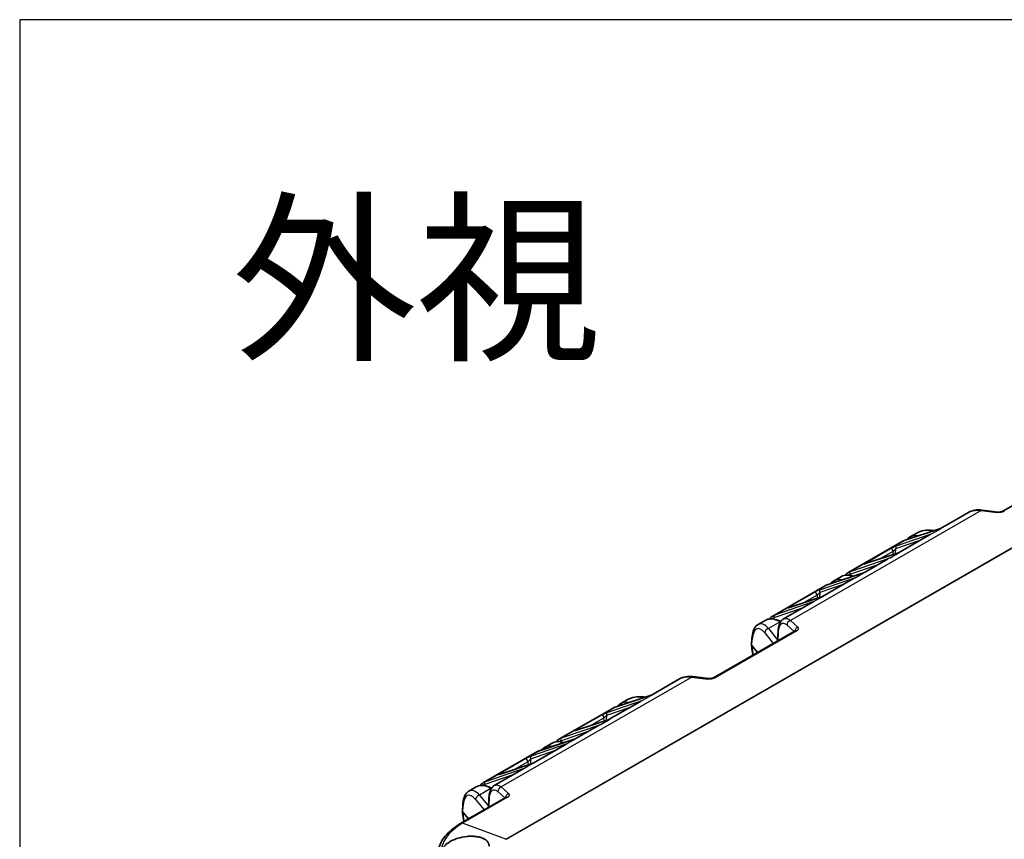
# Model space of a CAD drawing. Units: millimetres. Extents: x 0 to 4055, y 0 to 1400.
# Drawn here: x 0 to 229, y 1209 to 1400 of the extents above; entities that cross this region are included whole.
import ezdxf

# ---------------------------------------------------------------- set-up
doc = ezdxf.new("R2010")
doc.units = ezdxf.units.MM
doc.header["$LTSCALE"] = 5
for name, color, linetype, lineweight in [('AM_6', 2, 'Continuous', 35), ('Visible (ISO)', 7, 'Continuous', 35), ('Visible Narrow (ISO)', 7, 'Continuous', 25)]:
    doc.layers.add(name, color=color, linetype=linetype, lineweight=lineweight)
doc.styles.get("Standard").update_dxf_attribs({"font": 'ISOCP.SHX', "bigfont": 'EXTFONT.SHX'})

# ---------------------------------------------------------------- blocks, each defined once
blk = doc.blocks.new('TK-A3')
blk.add_lwpolyline([(0, 0), (403, 0), (403, 280), (0, 280)], close=True)

msp = doc.modelspace()

# ---------------------------------------------------------------- linework, layer by layer
at = {"layer": 'Visible (ISO)'}
for p, q in [((228.741, 1285.651), (247.726, 1296.583)), ((220.793, 1285.377), (214.286, 1281.63)), ((223.943, 1285.922), (227.666, 1285.466)), ((205.824, 1278.817), (214.267, 1281.621)), ((205.352, 1278.606), (192.923, 1271.449)), ((211.738, 1280.162), (204.493, 1275.99)), ((208.754, 1280.565), (207.087, 1279.605)), ((201.945, 1274.523), (196.58, 1271.433)), ((196.853, 1273.451), (204.474, 1275.982)), ((194.032, 1269.966), (186.787, 1265.794)), ((188.118, 1268.621), (196.561, 1271.425)), ((191.195, 1270.454), (189.373, 1269.405)), ((187.646, 1268.41), (175.217, 1261.253)), ((179.147, 1263.255), (186.768, 1265.785)), ((184.239, 1264.327), (177.732, 1260.579)), ((173.482, 1260.254), (171.815, 1259.294)), ((161.453, 1246.902), (180.437, 1257.835)), ((170.388, 1256.084), (170.304, 1254.691)), ((176.483, 1257.775), (176.365, 1255.49)), ((170.397, 1254.423), (171.706, 1252.806)), ((153.505, 1246.628), (146.998, 1242.881)), ((156.655, 1247.173), (160.378, 1246.717)), ((138.535, 1240.069), (146.979, 1242.872)), ((138.063, 1239.857), (125.635, 1232.7)), ((144.45, 1241.414), (137.204, 1237.241)), ((141.465, 1241.816), (139.798, 1240.856)), ((134.657, 1235.774), (129.292, 1232.685)), ((129.565, 1234.702), (137.186, 1237.233)), ((120.829, 1229.872), (129.273, 1232.676)), ((126.744, 1231.217), (119.498, 1227.045)), ((123.907, 1231.705), (122.085, 1230.656)), ((120.357, 1229.661), (107.929, 1222.504)), ((111.859, 1224.506), (119.48, 1227.037)), ((116.951, 1225.578), (110.444, 1221.831)), ((106.194, 1221.505), (104.527, 1220.545)), ((102.673, 1213.053), (113.149, 1219.086)), ((109.195, 1219.027), (109.077, 1216.741)), ((103.099, 1217.335), (103.015, 1215.943)), ((103.108, 1215.675), (104.417, 1214.058))]:
    msp.add_line(p, q, dxfattribs=at)
for centre, major_axis, ratio, start_param, end_param in [((223.821, 1284.93), (0.122, 0.993), 0.4395499, 0.0000251, 0.000061), ((208.959, 1272.606), (3.658, -5.97), 0.559134, 3.1263232, 3.1263419), ((205.981, 1278.343), (-0.158, 0.475), 0.82299, 6.2831809, 6.2833029), ((194.802, 1264.453), (3.658, -5.97), 0.5591341, 3.1263262, 3.1263419), ((188.275, 1268.147), (-0.158, 0.475), 0.82299, 6.2831828, 6.2832904), ((177.089, 1254.253), (3.658, -5.97), 0.5591341, 3.1263262, 3.1263419), ((156.533, 1246.181), (0.122, 0.993), 0.4395499, 6.2831336, 6.2831695), ((141.67, 1233.857), (3.658, -5.97), 0.559134, 3.1263232, 3.1263419), ((138.693, 1239.594), (-0.158, 0.475), 0.82299, 6.2831814, 6.2833034), ((127.514, 1225.705), (3.658, -5.97), 0.5591341, 3.1263262, 3.1263419), ((120.987, 1229.398), (-0.158, 0.475), 0.82299, 6.2831822, 6.2832897), ((109.801, 1215.504), (3.658, -5.97), 0.5591341, 3.1263262, 3.1263419)]:
    msp.add_ellipse(centre, major_axis=major_axis, ratio=ratio, start_param=start_param, end_param=end_param, dxfattribs=at)
for points, knots in [([(220.793, 1285.377), (221.233, 1285.63), (221.734, 1285.803), (222.795, 1285.985), (223.368, 1285.993), (223.943, 1285.922)], [0, 0, 0, 0, 0.18292741, 0.18292741, 0.37114258, 0.37114258, 0.37114258, 0.37114258]), ([(227.666, 1285.466), (227.721, 1285.459), (227.784, 1285.455), (227.919, 1285.453), (227.994, 1285.456), (228.148, 1285.471), (228.23, 1285.483), (228.384, 1285.515), (228.459, 1285.535), (228.587, 1285.578), (228.643, 1285.601), (228.707, 1285.632), (228.726, 1285.642), (228.741, 1285.651)], [0, 0, 0, 0, 0.02158458, 0.02158458, 0.04430044, 0.04430044, 0.06839012, 0.06839012, 0.09231364, 0.09231364, 0.11462581, 0.11462581, 0.1250923, 0.1250923, 0.1250923, 0.1250923]), ([(208.754, 1280.565), (209.259, 1280.856), (209.837, 1281.055), (211.07, 1281.264), (211.743, 1281.27), (212.542, 1281.17), (212.665, 1281.151), (212.788, 1281.13)], [0, 0, 0, 0, 0.2137069, 0.2137069, 0.43603958, 0.43603958, 0.4762168, 0.4762168, 0.4762168, 0.4762168]), ([(206.343, 1278.99), (206.457, 1279.12), (206.58, 1279.24), (206.83, 1279.443), (206.955, 1279.53), (207.087, 1279.605)], [0.37881699, 0.37881699, 0.37881699, 0.37881699, 0.45395674, 0.45395674, 0.52168582, 0.52168582, 0.52168582, 0.52168582]), ([(196.725, 1273.414), (196.725, 1273.414), (196.726, 1273.414), (196.73, 1273.415), (196.74, 1273.417), (196.772, 1273.426), (196.801, 1273.434), (196.84, 1273.447), (196.847, 1273.449), (196.853, 1273.451)], [0.097333793, 0.097333793, 0.097333793, 0.097333793, 0.101095229, 0.101095229, 0.115192712, 0.115192712, 0.137258672, 0.137258672, 0.141312597, 0.141312597, 0.141312597, 0.141312597]), ([(188.632, 1268.792), (188.745, 1268.922), (188.868, 1269.041), (189.117, 1269.243), (189.242, 1269.329), (189.373, 1269.405)], [0.37927933, 0.37927933, 0.37927933, 0.37927933, 0.45399645, 0.45399645, 0.52168487, 0.52168487, 0.52168487, 0.52168487]), ([(191.195, 1270.454), (191.563, 1270.666), (191.99, 1270.784), (192.886, 1270.825), (193.365, 1270.748), (193.877, 1270.576), (193.908, 1270.565), (193.939, 1270.554)], [0, 0, 0, 0, 0.19816012, 0.19816012, 0.39866971, 0.39866971, 0.41141673, 0.41141673, 0.41141673, 0.41141673]), ([(192.129, 1270.774), (192.262, 1270.934), (192.407, 1271.079), (192.678, 1271.295), (192.798, 1271.377), (192.923, 1271.449)], [0.36760744, 0.36760744, 0.36760744, 0.36760744, 0.45715916, 0.45715916, 0.52164688, 0.52164688, 0.52164688, 0.52164688]), ([(179.019, 1263.218), (179.019, 1263.218), (179.02, 1263.218), (179.026, 1263.219), (179.036, 1263.221), (179.074, 1263.231), (179.108, 1263.242), (179.147, 1263.255)], [0.097327567, 0.097327567, 0.097327567, 0.097327567, 0.101862039, 0.101862039, 0.116498721, 0.116498721, 0.141295231, 0.141295231, 0.141295231, 0.141295231]), ([(173.482, 1260.254), (173.85, 1260.466), (174.277, 1260.584), (175.173, 1260.625), (175.652, 1260.548), (176.448, 1260.28), (176.766, 1260.137), (177.083, 1259.962)], [0, 0, 0, 0, 0.19816017, 0.19816017, 0.39866975, 0.39866975, 0.52950173, 0.52950173, 0.52950173, 0.52950173]), ([(174.42, 1260.575), (174.553, 1260.736), (174.7, 1260.881), (174.972, 1261.099), (175.092, 1261.181), (175.217, 1261.253)], [0.36696556, 0.36696556, 0.36696556, 0.36696556, 0.45703214, 0.45703214, 0.52165747, 0.52165747, 0.52165747, 0.52165747]), ([(176.483, 1257.775), (176.511, 1258.309), (176.589, 1258.798), (176.878, 1259.671), (177.1, 1260.072), (177.528, 1260.447), (177.627, 1260.519), (177.732, 1260.579)], [0, 0, 0, 0, 0.1890109, 0.1890109, 0.38679814, 0.38679814, 0.4397197, 0.4397197, 0.4397197, 0.4397197]), ([(170.388, 1256.084), (170.425, 1256.708), (170.523, 1257.279), (170.859, 1258.275), (171.109, 1258.719), (171.579, 1259.14), (171.693, 1259.224), (171.815, 1259.294)], [0, 0, 0, 0, 0.2215859, 0.2215859, 0.44900032, 0.44900032, 0.51357533, 0.51357533, 0.51357533, 0.51357533]), ([(180.438, 1257.835), (180.466, 1257.851), (180.485, 1257.865), (180.494, 1257.872), (180.495, 1257.873), (180.495, 1257.873)], [0, 0, 0, 0, 0.020359932, 0.020359932, 0.026269845, 0.026269845, 0.026269845, 0.026269845]), ([(170.397, 1254.423), (170.355, 1254.476), (170.327, 1254.531), (170.305, 1254.623), (170.302, 1254.657), (170.304, 1254.691)], [0.000001, 0.000001, 0.000001, 0.000001, 0.029475008, 0.029475008, 0.047198677, 0.047198677, 0.047198677, 0.047198677]), ([(170.647, 1252.197), (170.504, 1252.834), (170.4, 1253.465), (170.325, 1254.256), (170.311, 1254.46), (170.303, 1254.658)], [0.75223308, 0.75223308, 0.75223308, 0.75223308, 0.95266548, 0.95266548, 1.0246257, 1.0246257, 1.0246257, 1.0246257]), ([(153.505, 1246.628), (153.945, 1246.881), (154.446, 1247.054), (155.506, 1247.236), (156.08, 1247.244), (156.655, 1247.173)], [0, 0, 0, 0, 0.18292741, 0.18292741, 0.37114258, 0.37114258, 0.37114258, 0.37114258]), ([(160.378, 1246.717), (160.433, 1246.71), (160.496, 1246.706), (160.631, 1246.705), (160.706, 1246.708), (160.86, 1246.722), (160.941, 1246.734), (161.096, 1246.766), (161.17, 1246.786), (161.299, 1246.829), (161.354, 1246.852), (161.419, 1246.883), (161.437, 1246.893), (161.453, 1246.902)], [0, 0, 0, 0, 0.02158458, 0.02158458, 0.04430044, 0.04430044, 0.06839012, 0.06839012, 0.09231364, 0.09231364, 0.11462581, 0.11462581, 0.12509289, 0.12509289, 0.12509289, 0.12509289]), ([(141.465, 1241.816), (141.971, 1242.108), (142.548, 1242.306), (143.782, 1242.515), (144.455, 1242.522), (145.254, 1242.421), (145.377, 1242.403), (145.5, 1242.381)], [0, 0, 0, 0, 0.2137069, 0.2137069, 0.43603958, 0.43603958, 0.4762168, 0.4762168, 0.4762168, 0.4762168]), ([(139.054, 1240.241), (139.168, 1240.372), (139.291, 1240.491), (139.541, 1240.694), (139.667, 1240.781), (139.798, 1240.856)], [0.37881699, 0.37881699, 0.37881699, 0.37881699, 0.45395674, 0.45395674, 0.52168582, 0.52168582, 0.52168582, 0.52168582]), ([(124.841, 1232.026), (124.973, 1232.186), (125.119, 1232.33), (125.39, 1232.547), (125.51, 1232.628), (125.635, 1232.7)], [0.36760744, 0.36760744, 0.36760744, 0.36760744, 0.45715916, 0.45715916, 0.52164688, 0.52164688, 0.52164688, 0.52164688]), ([(129.437, 1234.665), (129.437, 1234.665), (129.438, 1234.665), (129.442, 1234.666), (129.451, 1234.668), (129.484, 1234.677), (129.512, 1234.685), (129.552, 1234.698), (129.559, 1234.7), (129.565, 1234.702)], [0.097333793, 0.097333793, 0.097333793, 0.097333793, 0.101095229, 0.101095229, 0.115192712, 0.115192712, 0.137258672, 0.137258672, 0.141312597, 0.141312597, 0.141312597, 0.141312597]), ([(121.343, 1230.043), (121.457, 1230.173), (121.579, 1230.292), (121.828, 1230.494), (121.954, 1230.581), (122.085, 1230.656)], [0.37927933, 0.37927933, 0.37927933, 0.37927933, 0.45399645, 0.45399645, 0.52168487, 0.52168487, 0.52168487, 0.52168487]), ([(123.907, 1231.705), (124.275, 1231.917), (124.702, 1232.035), (125.597, 1232.076), (126.077, 1231.999), (126.589, 1231.827), (126.62, 1231.816), (126.65, 1231.805)], [0, 0, 0, 0, 0.19816012, 0.19816012, 0.39866971, 0.39866971, 0.41141673, 0.41141673, 0.41141673, 0.41141673]), ([(111.731, 1224.469), (111.731, 1224.469), (111.732, 1224.469), (111.738, 1224.47), (111.748, 1224.473), (111.785, 1224.483), (111.819, 1224.493), (111.859, 1224.506)], [0.097327567, 0.097327567, 0.097327567, 0.097327567, 0.101862038, 0.101862038, 0.116498721, 0.116498721, 0.141295231, 0.141295231, 0.141295231, 0.141295231]), ([(106.194, 1221.505), (106.562, 1221.717), (106.989, 1221.835), (107.884, 1221.876), (108.364, 1221.799), (109.159, 1221.531), (109.478, 1221.389), (109.795, 1221.213)], [0, 0, 0, 0, 0.19816017, 0.19816017, 0.39866975, 0.39866975, 0.52950173, 0.52950173, 0.52950173, 0.52950173]), ([(107.132, 1221.826), (107.265, 1221.987), (107.412, 1222.132), (107.684, 1222.35), (107.804, 1222.432), (107.929, 1222.504)], [0.36696556, 0.36696556, 0.36696556, 0.36696556, 0.45703214, 0.45703214, 0.52165747, 0.52165747, 0.52165747, 0.52165747]), ([(109.195, 1219.027), (109.222, 1219.56), (109.301, 1220.05), (109.59, 1220.922), (109.812, 1221.323), (110.24, 1221.699), (110.338, 1221.77), (110.444, 1221.831)], [0, 0, 0, 0, 0.1890109, 0.1890109, 0.38679814, 0.38679814, 0.4397197, 0.4397197, 0.4397197, 0.4397197]), ([(103.099, 1217.335), (103.137, 1217.959), (103.234, 1218.53), (103.571, 1219.526), (103.82, 1219.97), (104.291, 1220.391), (104.405, 1220.475), (104.527, 1220.545)], [0, 0, 0, 0, 0.22158591, 0.22158591, 0.44900032, 0.44900032, 0.51357533, 0.51357533, 0.51357533, 0.51357533]), ([(113.15, 1219.086), (113.178, 1219.102), (113.197, 1219.117), (113.206, 1219.124), (113.207, 1219.125), (113.207, 1219.125)], [0, 0, 0, 0, 0.020359933, 0.020359933, 0.026269845, 0.026269845, 0.026269845, 0.026269845]), ([(103.108, 1215.675), (103.067, 1215.727), (103.039, 1215.783), (103.016, 1215.874), (103.013, 1215.908), (103.015, 1215.943)], [0.000001, 0.000001, 0.000001, 0.000001, 0.029475008, 0.029475008, 0.047198677, 0.047198677, 0.047198677, 0.047198677]), ([(103.359, 1213.448), (103.216, 1214.085), (103.112, 1214.716), (103.037, 1215.507), (103.023, 1215.711), (103.015, 1215.909)], [0.75223308, 0.75223308, 0.75223308, 0.75223308, 0.95266548, 0.95266548, 1.0246257, 1.0246257, 1.0246257, 1.0246257]), ([(102.673, 1213.053), (102.026, 1212.681), (101.424, 1212.277), (100.324, 1211.414), (99.825, 1210.954), (98.946, 1209.984), (98.565, 1209.473), (97.934, 1208.409), (97.685, 1207.856), (97.333, 1206.721), (97.23, 1206.14), (97.205, 1205.556)], [3.14159265, 3.14159265, 3.14159265, 3.14159265, 3.29375231, 3.29375231, 3.44591197, 3.44591197, 3.59807162, 3.59807162, 3.75023128, 3.75023128, 3.90239094, 3.90239094, 3.90239094, 3.90239094]), ([(109.236, 1207.694), (109.235, 1207.986), (109.174, 1208.254), (108.915, 1208.758), (108.713, 1208.987), (108.275, 1209.315), (108.071, 1209.431), (107.613, 1209.636), (107.359, 1209.724), (106.814, 1209.869), (106.523, 1209.926), (105.91, 1210.006), (105.589, 1210.029), (104.911, 1210.041), (104.553, 1210.029), (103.246, 1209.918), (102.499, 1209.73), (101.653, 1209.473), (101.312, 1209.349), (100.463, 1208.98), (99.873, 1208.662), (98.961, 1207.907), (98.652, 1207.553), (98.234, 1206.826), (98.125, 1206.454), (98.131, 1206.093)], [0.000001, 0.000001, 0.000001, 0.000001, 0.1521792, 0.1521792, 0.3105044, 0.3105044, 0.416933, 0.416933, 0.5243123, 0.5243123, 0.6308269, 0.6308269, 0.7377785, 0.7377785, 0.8492193, 0.8492193, 1.1432193, 1.1432193, 1.3526774, 1.3526774, 1.6891314, 1.6891314, 1.944015, 1.944015, 2.1967306, 2.1967306, 2.1967306, 2.1967306])]:
    msp.add_open_spline(points, degree=3, knots=knots, dxfattribs=at)
for points in [[(220.793, 1285.377), (220.793, 1285.377), (220.793, 1285.377), (220.793, 1285.377)], [(214.267, 1281.621), (214.274, 1281.623), (214.281, 1281.627), (214.286, 1281.63)], [(205.409, 1278.638), (205.541, 1278.71), (205.68, 1278.77), (205.823, 1278.817)], [(204.474, 1275.982), (204.48, 1275.984), (204.488, 1275.987), (204.493, 1275.99)], [(196.561, 1271.425), (196.568, 1271.427), (196.575, 1271.43), (196.58, 1271.433)], [(187.646, 1268.41), (187.646, 1268.41), (187.646, 1268.41), (187.646, 1268.41)], [(187.703, 1268.442), (187.835, 1268.513), (187.974, 1268.573), (188.118, 1268.621)], [(186.768, 1265.785), (186.775, 1265.788), (186.782, 1265.791), (186.787, 1265.794)], [(177.732, 1260.579), (177.732, 1260.579), (177.732, 1260.579), (177.732, 1260.579)], [(180.437, 1257.834), (180.438, 1257.835), (180.438, 1257.835), (180.438, 1257.835)], [(153.505, 1246.628), (153.505, 1246.628), (153.505, 1246.628), (153.505, 1246.628)], [(146.979, 1242.872), (146.986, 1242.875), (146.993, 1242.878), (146.998, 1242.881)], [(138.121, 1239.889), (138.253, 1239.961), (138.391, 1240.021), (138.535, 1240.069)], [(137.186, 1237.233), (137.192, 1237.235), (137.199, 1237.238), (137.204, 1237.241)], [(129.273, 1232.676), (129.28, 1232.678), (129.287, 1232.682), (129.292, 1232.685)], [(120.358, 1229.661), (120.358, 1229.661), (120.358, 1229.661), (120.358, 1229.661)], [(120.414, 1229.693), (120.546, 1229.765), (120.685, 1229.825), (120.829, 1229.872)], [(119.48, 1227.037), (119.486, 1227.039), (119.493, 1227.042), (119.498, 1227.045)], [(110.444, 1221.831), (110.444, 1221.831), (110.444, 1221.831), (110.444, 1221.831)], [(113.149, 1219.086), (113.149, 1219.086), (113.149, 1219.086), (113.15, 1219.086)]]:
    msp.add_open_spline(points, degree=3, dxfattribs=at)
at = {"layer": 'Visible Narrow (ISO)'}
for p, q in [((113.097, 1209.325), (316.929, 1326.704)), ((317.052, 1326.645), (113.22, 1209.267)), ((223.699, 1285.805), (179.341, 1260.262)), ((223.699, 1285.805), (227.422, 1285.349)), ((214.433, 1281.669), (205.762, 1278.79)), ((212.315, 1280.45), (214.433, 1281.669)), ((193.358, 1271.647), (205.762, 1278.79)), ((203.887, 1276.95), (209.563, 1278.91)), ((204.021, 1277.587), (212.315, 1280.45)), ((196.794, 1273.585), (202.665, 1276.966)), ((200.125, 1274.537), (203.238, 1276.33)), ((203.28, 1275.585), (203.238, 1276.33)), ((203.82, 1275.764), (203.887, 1276.95)), ((193.358, 1271.647), (202.522, 1274.81)), ((204.64, 1276.03), (196.791, 1273.423)), ((202.522, 1274.81), (204.64, 1276.03)), ((193.224, 1271.011), (199.769, 1273.27)), ((194.609, 1270.253), (186.315, 1267.39)), ((188.056, 1268.594), (196.727, 1271.473)), ((196.727, 1271.473), (194.609, 1270.253)), ((188.056, 1268.594), (175.652, 1261.45)), ((191.857, 1268.713), (186.181, 1266.754)), ((179.085, 1263.227), (186.934, 1265.833)), ((184.96, 1266.77), (179.088, 1263.389)), ((185.532, 1266.134), (182.419, 1264.341)), ((186.934, 1265.833), (184.816, 1264.614)), ((185.532, 1266.134), (185.574, 1265.389)), ((186.181, 1266.754), (186.114, 1265.568)), ((182.063, 1263.074), (175.518, 1260.814)), ((184.816, 1264.614), (175.652, 1261.45)), ((179.341, 1260.262), (181.105, 1258.677)), ((176.929, 1259.884), (174.277, 1258.357)), ((174.277, 1258.357), (176.379, 1255.76)), ((177.005, 1259.84), (176.929, 1259.884)), ((178.558, 1259.171), (180.199, 1257.697)), ((180.816, 1257.845), (161.83, 1246.912)), ((170.397, 1254.423), (170.48, 1255.817)), ((173.372, 1257.333), (175.341, 1254.9)), ((176.475, 1255.553), (176.576, 1257.509)), ((156.41, 1247.057), (112.053, 1221.513)), ((156.41, 1247.057), (160.134, 1246.6)), ((147.145, 1242.92), (138.473, 1240.041)), ((145.027, 1241.701), (147.145, 1242.92)), ((126.069, 1232.898), (138.473, 1240.041)), ((136.599, 1238.202), (142.275, 1240.161)), ((136.733, 1238.838), (145.027, 1241.701)), ((137.351, 1237.281), (129.503, 1234.675)), ((129.506, 1234.836), (135.377, 1238.218)), ((132.836, 1235.789), (135.95, 1237.582)), ((135.233, 1236.061), (137.351, 1237.281)), ((135.992, 1236.836), (135.95, 1237.582)), ((136.532, 1237.016), (136.599, 1238.202)), ((126.069, 1232.898), (135.233, 1236.061)), ((120.767, 1229.845), (129.439, 1232.724)), ((125.935, 1232.262), (132.481, 1234.521)), ((129.439, 1232.724), (127.321, 1231.505)), ((127.321, 1231.505), (119.027, 1228.642)), ((120.767, 1229.845), (108.363, 1222.702)), ((124.569, 1229.965), (118.893, 1228.006)), ((117.527, 1225.865), (108.363, 1222.702)), ((111.797, 1224.478), (119.645, 1227.085)), ((117.671, 1228.021), (111.8, 1224.64)), ((118.244, 1227.385), (115.13, 1225.592)), ((119.645, 1227.085), (117.527, 1225.865)), ((118.244, 1227.385), (118.286, 1226.64)), ((118.893, 1228.006), (118.826, 1226.82)), ((114.775, 1224.325), (108.229, 1222.066)), ((112.053, 1221.513), (113.817, 1219.928)), ((113.527, 1219.096), (103.049, 1213.062)), ((109.64, 1221.135), (106.989, 1219.608)), ((106.989, 1219.608), (109.091, 1217.011)), ((109.717, 1221.091), (109.64, 1221.135)), ((111.27, 1220.422), (112.91, 1218.948)), ((103.108, 1215.675), (103.192, 1217.068)), ((106.083, 1218.584), (108.053, 1216.151)), ((109.187, 1216.804), (109.288, 1218.76)), ((113.097, 1209.325), (103.049, 1213.062))]:
    msp.add_line(p, q, dxfattribs=at)
for centre, major_axis, ratio, start_param, end_param in [((223.821, 1284.93), (0.122, 0.993), 0.4395499, 0.0000359, 0.5464011), ((227.545, 1284.473), (0.122, 0.993), 0.4395498, 0.0000166, 0.5464011), ((213.48, 1275.209), (5.741, -4.481), 0.6789709, 2.2165232, 2.8726703), ((208.959, 1272.606), (3.658, -5.97), 0.559134, 3.0121685, 3.1263232), ((205.981, 1278.343), (-0.158, 0.475), 0.82299, 0.000122, 0.1643851), ((210.466, 1273.474), (3.316, -6.167), 0.5964408, 2.6963779, 3.1589351), ((202.885, 1276.519), (-0.25, 0.433), 0.5780912, 3.9638313, 6.1690121), ((204.24, 1277.14), (-0.163, 0.473), 0.7979461, 0.1548499, 1.6982724), ((193.577, 1271.2), (-0.163, 0.473), 0.7979461, 0.1548499, 1.6982724), ((197.527, 1273.838), (-1.01, -0.464), 0.0955565, 5.4790475, 6.996049), ((197.011, 1272.976), (-0.158, 0.475), 0.82299, 0, 0.1643851), ((197.013, 1273.138), (-0.25, 0.433), 0.5780931, 5.3755565, 6.1690119), ((192.753, 1263.273), (3.316, -6.167), 0.5964408, 2.697083, 3.1589404), ((194.802, 1264.453), (3.658, -5.97), 0.5591341, 2.5202357, 3.1263262), ((185.657, 1267.002), (0.985, 0.453), 0.100554, 0.7933131, 2.3103146), ((186.534, 1266.944), (-0.163, 0.473), 0.7979461, 0.1548499, 1.6982724), ((188.275, 1268.147), (-0.158, 0.475), 0.82299, 0.0001075, 0.1643851), ((185.179, 1266.323), (-0.25, 0.433), 0.5780931, 3.9638311, 6.1690119), ((179.305, 1262.78), (-0.158, 0.475), 0.82299, 0, 0.1643851), ((179.307, 1262.942), (-0.25, 0.433), 0.578095, 5.3755567, 6.1690117), ((177.089, 1254.253), (3.658, -5.97), 0.5591341, 2.3428775, 3.1263262), ((178.597, 1255.121), (3.316, -6.167), 0.5964408, 3.0447768, 3.1589238), ((175.871, 1261.004), (-0.163, 0.473), 0.7979461, 0.1548499, 1.6982724), ((179.464, 1259.386), (0.668, 0.744), 0.8232156, 0.9650841, 2.4420505), ((173.17, 1252.311), (1.541, -6), 0.3705905, 2.4607579, 3.9966477), ((174.075, 1252.517), (1.999, -6.888), 0.401214, 2.4559857, 3.2394504), ((174.277, 1257.539), (0.777, 0.629), 0.7409986, 1.0305204, 2.5565853), ((176.929, 1259.475), (-0.25, -0.433), 0.5780931, 3.539645, 3.9250571), ((181.228, 1257.801), (0.668, 0.744), 0.8232155, 0.9650843, 2.2363512), ((171.386, 1256.023), (-0.998, 0.06), 0.5751607, 0, 0.4704529), ((177.482, 1257.724), (-0.999, 0.052), 0.5813827, 6.2831796, 6.7491368), ((156.533, 1246.181), (0.122, 0.993), 0.4395499, 0.0000359, 0.5464011), ((160.256, 1245.725), (0.122, 0.993), 0.4395498, 0.0000166, 0.5464011), ((146.192, 1236.461), (5.741, -4.481), 0.6789709, 2.2165232, 2.8726703), ((141.67, 1233.857), (3.658, -5.97), 0.559134, 3.0121685, 3.1263232), ((138.693, 1239.594), (-0.158, 0.475), 0.82299, 0.000122, 0.1643851), ((143.178, 1234.725), (3.316, -6.167), 0.5964408, 2.6963779, 3.1589351), ((135.597, 1237.771), (-0.25, 0.433), 0.5780912, 3.9638313, 6.1690121), ((136.952, 1238.391), (-0.163, 0.473), 0.7979461, 0.1548499, 1.6982724), ((126.289, 1232.451), (-0.163, 0.473), 0.7979461, 0.1548499, 1.6982724), ((130.238, 1235.089), (-1.01, -0.464), 0.0955565, 5.4790475, 6.996049), ((129.723, 1234.228), (-0.158, 0.475), 0.82299, 0, 0.1643851), ((129.725, 1234.39), (-0.25, 0.433), 0.5780931, 5.3755565, 6.1690119), ((125.465, 1224.525), (3.316, -6.167), 0.5964408, 2.697083, 3.1589404), ((127.514, 1225.705), (3.658, -5.97), 0.5591341, 2.5202357, 3.1263262), ((118.368, 1228.253), (0.985, 0.453), 0.100554, 0.7933131, 2.3103146), ((119.246, 1228.195), (-0.163, 0.473), 0.7979461, 0.1548499, 1.6982724), ((120.987, 1229.398), (-0.158, 0.475), 0.82299, 0.0001075, 0.1643851), ((117.891, 1227.575), (-0.25, 0.433), 0.5780931, 3.9638311, 6.1690119), ((112.017, 1224.032), (-0.158, 0.475), 0.82299, 0, 0.1643851), ((112.019, 1224.193), (-0.25, 0.433), 0.578095, 5.3755567, 6.1690117), ((109.801, 1215.504), (3.658, -5.97), 0.5591341, 2.3428775, 3.1263262), ((111.308, 1216.373), (3.316, -6.167), 0.5964408, 3.0447768, 3.1589238), ((108.583, 1222.255), (-0.163, 0.473), 0.7979461, 0.1548499, 1.6982724), ((112.176, 1220.637), (0.668, 0.744), 0.8232156, 0.9650841, 2.4420505), ((105.881, 1213.562), (1.541, -6), 0.3705905, 2.4607579, 3.9966477), ((106.787, 1213.769), (1.999, -6.888), 0.4012139, 2.455986, 3.2394504), ((106.989, 1218.79), (0.777, 0.629), 0.7409986, 1.0305204, 2.5565853), ((110.194, 1218.975), (-0.999, 0.052), 0.5813827, 6.2831796, 6.7491368), ((109.64, 1220.726), (-0.25, -0.433), 0.5780931, 3.539645, 3.9250571), ((113.939, 1219.052), (0.668, 0.744), 0.8232155, 0.9650843, 2.2363512), ((104.098, 1217.275), (-0.998, 0.06), 0.5751607, 0, 0.4704529), ((115.178, 1206.078), (-17.152, 0), 0.5758617, 5.4977871, 7.0685835), ((103.172, 1212.187), (-0.499, 0.867), 0.5780931, 5.6742538, 6.2831853)]:
    msp.add_ellipse(centre, major_axis=major_axis, ratio=ratio, start_param=start_param, end_param=end_param, dxfattribs=at)
for points, knots in [([(220.793, 1285.377), (220.926, 1285.453), (221.07, 1285.524), (221.226, 1285.586), (221.54, 1285.712), (221.9, 1285.805), (222.313, 1285.848), (222.726, 1285.891), (223.191, 1285.884), (223.699, 1285.805)], [0.64341169, 0.64341169, 0.64341169, 0.64341169, 0.71428571, 0.71428571, 0.71428571, 0.85714286, 0.85714286, 0.85714286, 0.99999995, 0.99999995, 0.99999995, 0.99999995]), ([(229.118, 1285.66), (229.078, 1285.638), (229.036, 1285.615), (228.99, 1285.593), (228.943, 1285.571), (228.891, 1285.548), (228.833, 1285.526), (228.775, 1285.503), (228.712, 1285.481), (228.644, 1285.461), (228.575, 1285.44), (228.503, 1285.421), (228.431, 1285.405), (228.359, 1285.389), (228.288, 1285.376), (228.22, 1285.366), (228.152, 1285.355), (228.088, 1285.348), (228.025, 1285.342), (227.962, 1285.337), (227.9, 1285.333), (227.836, 1285.331), (227.773, 1285.329), (227.708, 1285.329), (227.639, 1285.332), (227.57, 1285.335), (227.497, 1285.34), (227.422, 1285.349)], [0, 0, 0, 0, 0.1111111, 0.1111111, 0.1111111, 0.2222222, 0.2222222, 0.2222222, 0.3333333, 0.3333333, 0.3333333, 0.4444444, 0.4444444, 0.4444444, 0.5555556, 0.5555556, 0.5555556, 0.6666667, 0.6666667, 0.6666667, 0.7777778, 0.7777778, 0.7777778, 0.8888889, 0.8888889, 0.8888889, 1, 1, 1, 1]), ([(228.741, 1285.651), (228.766, 1285.665), (228.794, 1285.677), (228.823, 1285.685), (228.909, 1285.708), (229.011, 1285.7), (229.118, 1285.66)], [0.55438333, 0.55438333, 0.55438333, 0.55438333, 0.66666667, 0.66666667, 0.66666667, 1, 1, 1, 1]), ([(210.698, 1279.563), (210.749, 1279.602), (210.803, 1279.642), (210.861, 1279.682), (210.933, 1279.733), (211.01, 1279.784), (211.092, 1279.836), (211.174, 1279.888), (211.262, 1279.941), (211.353, 1279.993), (211.445, 1280.045), (211.54, 1280.097), (211.641, 1280.148), (211.741, 1280.199), (211.847, 1280.25), (211.959, 1280.3), (212.071, 1280.35), (212.19, 1280.401), (212.315, 1280.45)], [0.35493914, 0.35493914, 0.35493914, 0.35493914, 0.44444444, 0.44444444, 0.44444444, 0.55555556, 0.55555556, 0.55555556, 0.66666667, 0.66666667, 0.66666667, 0.77777778, 0.77777778, 0.77777778, 0.88888889, 0.88888889, 0.88888889, 1, 1, 1, 1]), ([(211.738, 1280.162), (211.795, 1280.195), (211.854, 1280.228), (211.915, 1280.26), (212.04, 1280.325), (212.174, 1280.389), (212.315, 1280.45)], [0.83447195, 0.83447195, 0.83447195, 0.83447195, 0.88888889, 0.88888889, 0.88888889, 1, 1, 1, 1]), ([(202.665, 1276.966), (202.705, 1276.989), (202.748, 1277.013), (202.793, 1277.037), (202.838, 1277.062), (202.884, 1277.086), (202.936, 1277.112), (202.987, 1277.139), (203.042, 1277.166), (203.101, 1277.195), (203.159, 1277.223), (203.22, 1277.253), (203.283, 1277.282), (203.346, 1277.311), (203.41, 1277.34), (203.475, 1277.368), (203.539, 1277.397), (203.604, 1277.424), (203.667, 1277.451), (203.731, 1277.477), (203.793, 1277.502), (203.852, 1277.525), (203.912, 1277.548), (203.968, 1277.568), (204.021, 1277.587)], [0.00000132, 0.00000132, 0.00000132, 0.00000132, 0.125, 0.125, 0.125, 0.25, 0.25, 0.25, 0.375, 0.375, 0.375, 0.5, 0.5, 0.5, 0.625, 0.625, 0.625, 0.75, 0.75, 0.75, 0.875, 0.875, 0.875, 1, 1, 1, 1]), ([(203.238, 1276.33), (203.257, 1276.34), (203.277, 1276.352), (203.297, 1276.366), (203.318, 1276.38), (203.34, 1276.396), (203.363, 1276.415), (203.387, 1276.433), (203.412, 1276.454), (203.44, 1276.478), (203.467, 1276.502), (203.495, 1276.528), (203.525, 1276.556), (203.555, 1276.585), (203.585, 1276.615), (203.616, 1276.646), (203.647, 1276.678), (203.678, 1276.711), (203.709, 1276.745), (203.74, 1276.779), (203.771, 1276.814), (203.801, 1276.848), (203.831, 1276.882), (203.86, 1276.917), (203.887, 1276.95)], [0.00000067, 0.00000067, 0.00000067, 0.00000067, 0.125, 0.125, 0.125, 0.25, 0.25, 0.25, 0.375, 0.375, 0.375, 0.5, 0.5, 0.5, 0.625, 0.625, 0.625, 0.75, 0.75, 0.75, 0.875, 0.875, 0.875, 1, 1, 1, 1]), ([(202.522, 1274.81), (202.389, 1274.758), (202.264, 1274.705), (202.145, 1274.651), (202.026, 1274.597), (201.914, 1274.543), (201.808, 1274.488), (201.702, 1274.433), (201.602, 1274.378), (201.508, 1274.323), (201.439, 1274.283), (201.373, 1274.244), (201.31, 1274.204), (201.287, 1274.189), (201.264, 1274.174), (201.241, 1274.16), (201.158, 1274.106), (201.08, 1274.053), (201.008, 1274), (200.972, 1273.975), (200.938, 1273.949), (200.905, 1273.924)], [0, 0, 0, 0, 0.125, 0.125, 0.125, 0.25, 0.25, 0.25, 0.375, 0.375, 0.375, 0.46636161, 0.46636161, 0.46636161, 0.5, 0.5, 0.5, 0.62499999, 0.62499999, 0.62499999, 0.68629514, 0.68629514, 0.68629514, 0.68629514]), ([(202.522, 1274.81), (202.372, 1274.746), (202.231, 1274.678), (202.099, 1274.608), (202.046, 1274.58), (201.995, 1274.552), (201.945, 1274.523)], [0, 0, 0, 0, 0.125, 0.125, 0.125, 0.17504595, 0.17504595, 0.17504595, 0.17504595]), ([(192.992, 1269.367), (193.043, 1269.406), (193.097, 1269.446), (193.155, 1269.486), (193.227, 1269.536), (193.304, 1269.588), (193.386, 1269.64), (193.468, 1269.692), (193.556, 1269.745), (193.647, 1269.797), (193.739, 1269.849), (193.834, 1269.9), (193.935, 1269.952), (194.036, 1270.003), (194.141, 1270.053), (194.253, 1270.104), (194.365, 1270.154), (194.484, 1270.204), (194.609, 1270.253)], [0.35494007, 0.35494007, 0.35494007, 0.35494007, 0.44444444, 0.44444444, 0.44444444, 0.55555555, 0.55555555, 0.55555555, 0.66666667, 0.66666667, 0.66666667, 0.77777777, 0.77777777, 0.77777777, 0.88888889, 0.88888889, 0.88888889, 1, 1, 1, 1]), ([(194.032, 1269.966), (194.089, 1269.999), (194.148, 1270.032), (194.209, 1270.064), (194.334, 1270.129), (194.468, 1270.193), (194.609, 1270.253)], [0.83447195, 0.83447195, 0.83447195, 0.83447195, 0.88888889, 0.88888889, 0.88888889, 1, 1, 1, 1]), ([(196.58, 1271.433), (196.586, 1271.437), (196.592, 1271.44), (196.598, 1271.443), (196.636, 1271.461), (196.678, 1271.472), (196.727, 1271.473)], [0.83365622, 0.83365622, 0.83365622, 0.83365622, 0.85714286, 0.85714286, 0.85714286, 1, 1, 1, 1]), ([(179.088, 1263.389), (179.048, 1263.366), (179.012, 1263.345), (178.981, 1263.325), (178.949, 1263.305), (178.922, 1263.287), (178.899, 1263.27), (178.875, 1263.253), (178.854, 1263.238), (178.839, 1263.224), (178.824, 1263.21), (178.815, 1263.198), (178.811, 1263.189), (178.808, 1263.18), (178.81, 1263.174), (178.819, 1263.17), (178.829, 1263.167), (178.844, 1263.166), (178.867, 1263.169), (178.89, 1263.172), (178.92, 1263.179), (178.956, 1263.188), (178.993, 1263.198), (179.035, 1263.211), (179.085, 1263.227)], [0.00000132, 0.00000132, 0.00000132, 0.00000132, 0.125, 0.125, 0.125, 0.25, 0.25, 0.25, 0.375, 0.375, 0.375, 0.5, 0.5, 0.5, 0.625, 0.625, 0.625, 0.75, 0.75, 0.75, 0.875, 0.875, 0.875, 1, 1, 1, 1]), ([(183.199, 1263.728), (183.25, 1263.766), (183.304, 1263.806), (183.362, 1263.847), (183.433, 1263.897), (183.51, 1263.948), (183.593, 1264), (183.675, 1264.052), (183.762, 1264.105), (183.854, 1264.157), (183.945, 1264.209), (184.041, 1264.261), (184.142, 1264.312), (184.242, 1264.363), (184.347, 1264.414), (184.46, 1264.464), (184.572, 1264.515), (184.691, 1264.565), (184.816, 1264.614)], [0.35493914, 0.35493914, 0.35493914, 0.35493914, 0.44444444, 0.44444444, 0.44444444, 0.55555556, 0.55555556, 0.55555556, 0.66666667, 0.66666667, 0.66666667, 0.77777778, 0.77777778, 0.77777778, 0.88888889, 0.88888889, 0.88888889, 1, 1, 1, 1]), ([(184.239, 1264.327), (184.296, 1264.359), (184.355, 1264.392), (184.416, 1264.424), (184.541, 1264.49), (184.674, 1264.553), (184.816, 1264.614)], [0.83447195, 0.83447195, 0.83447195, 0.83447195, 0.88888889, 0.88888889, 0.88888889, 1, 1, 1, 1]), ([(177.732, 1260.579), (177.808, 1260.623), (177.89, 1260.658), (177.978, 1260.681), (178.155, 1260.728), (178.356, 1260.73), (178.584, 1260.666), (178.812, 1260.603), (179.067, 1260.474), (179.341, 1260.262)], [0.64341169, 0.64341169, 0.64341169, 0.64341169, 0.71428571, 0.71428571, 0.71428571, 0.85714286, 0.85714286, 0.85714286, 0.99999995, 0.99999995, 0.99999995, 0.99999995]), ([(176.576, 1257.509), (176.585, 1257.69), (176.602, 1257.869), (176.627, 1258.044), (176.652, 1258.219), (176.686, 1258.39), (176.731, 1258.554), (176.776, 1258.717), (176.833, 1258.872), (176.903, 1259.011), (176.974, 1259.151), (177.058, 1259.274), (177.16, 1259.372), (177.261, 1259.47), (177.378, 1259.541), (177.515, 1259.574), (177.651, 1259.606), (177.806, 1259.6), (177.98, 1259.538), (178.154, 1259.477), (178.346, 1259.362), (178.558, 1259.171)], [0.00000001, 0.00000001, 0.00000001, 0.00000001, 0.14285714, 0.14285714, 0.14285714, 0.28571429, 0.28571429, 0.28571429, 0.42857143, 0.42857143, 0.42857143, 0.57142857, 0.57142857, 0.57142857, 0.71428571, 0.71428571, 0.71428571, 0.85714286, 0.85714286, 0.85714286, 0.99999991, 0.99999991, 0.99999991, 0.99999991]), ([(180.438, 1257.835), (180.463, 1257.849), (180.49, 1257.861), (180.519, 1257.868), (180.606, 1257.892), (180.708, 1257.884), (180.816, 1257.845)], [0.55532854, 0.55532854, 0.55532854, 0.55532854, 0.66666667, 0.66666667, 0.66666667, 1, 1, 1, 1]), ([(170.397, 1254.423), (170.399, 1254.362), (170.405, 1254.238), (170.418, 1254.047), (170.435, 1253.852), (170.456, 1253.653), (170.481, 1253.45), (170.51, 1253.243), (170.542, 1253.033), (170.579, 1252.82), (170.619, 1252.604), (170.659, 1252.406), (170.686, 1252.279), (170.697, 1252.226)], [0, 0, 0, 0, 0.025, 0.05, 0.075, 0.1, 0.125, 0.15, 0.175, 0.2, 0.225, 0.25, 0.26816642, 0.26816642, 0.26816642, 0.26816642]), ([(153.505, 1246.628), (153.638, 1246.705), (153.782, 1246.775), (153.938, 1246.837), (154.251, 1246.963), (154.612, 1247.056), (155.025, 1247.099), (155.438, 1247.143), (155.903, 1247.135), (156.41, 1247.057)], [0.64341169, 0.64341169, 0.64341169, 0.64341169, 0.71428571, 0.71428571, 0.71428571, 0.85714286, 0.85714286, 0.85714286, 0.99999995, 0.99999995, 0.99999995, 0.99999995]), ([(161.83, 1246.912), (161.79, 1246.889), (161.748, 1246.867), (161.701, 1246.844), (161.695, 1246.841), (161.688, 1246.838), (161.682, 1246.835), (161.64, 1246.816), (161.595, 1246.796), (161.545, 1246.777), (161.53, 1246.771), (161.515, 1246.766), (161.499, 1246.76), (161.454, 1246.743), (161.406, 1246.727), (161.355, 1246.712), (161.33, 1246.704), (161.303, 1246.697), (161.276, 1246.689), (161.232, 1246.677), (161.187, 1246.666), (161.142, 1246.656), (161.106, 1246.648), (161.069, 1246.641), (161.033, 1246.634), (160.998, 1246.628), (160.965, 1246.622), (160.932, 1246.617), (160.889, 1246.611), (160.848, 1246.605), (160.807, 1246.601), (160.783, 1246.598), (160.76, 1246.596), (160.737, 1246.594), (160.689, 1246.589), (160.642, 1246.586), (160.595, 1246.584), (160.58, 1246.583), (160.564, 1246.583), (160.548, 1246.582), (160.493, 1246.581), (160.436, 1246.581), (160.377, 1246.582), (160.368, 1246.583), (160.36, 1246.583), (160.351, 1246.583), (160.282, 1246.586), (160.209, 1246.591), (160.134, 1246.6)], [0, 0, 0, 0, 0.1111111, 0.1111111, 0.1111111, 0.1262073, 0.1262073, 0.1262073, 0.2222222, 0.2222222, 0.2222222, 0.2506066, 0.2506066, 0.2506066, 0.3333333, 0.3333333, 0.3333333, 0.375353, 0.375353, 0.375353, 0.4444444, 0.4444444, 0.4444444, 0.5013533, 0.5013533, 0.5013533, 0.5555556, 0.5555556, 0.5555556, 0.6255204, 0.6255204, 0.6255204, 0.6666667, 0.6666667, 0.6666667, 0.7500596, 0.7500596, 0.7500596, 0.7777778, 0.7777778, 0.7777778, 0.8750316, 0.8750316, 0.8750316, 0.8888889, 0.8888889, 0.8888889, 1, 1, 1, 1]), ([(161.453, 1246.902), (161.478, 1246.917), (161.505, 1246.928), (161.535, 1246.936), (161.621, 1246.959), (161.723, 1246.951), (161.83, 1246.912)], [0.55438014, 0.55438014, 0.55438014, 0.55438014, 0.66666667, 0.66666667, 0.66666667, 1, 1, 1, 1]), ([(143.41, 1240.815), (143.461, 1240.854), (143.515, 1240.893), (143.573, 1240.934), (143.644, 1240.984), (143.721, 1241.035), (143.804, 1241.087), (143.886, 1241.14), (143.973, 1241.192), (144.065, 1241.244), (144.156, 1241.296), (144.252, 1241.348), (144.353, 1241.399), (144.453, 1241.45), (144.559, 1241.501), (144.671, 1241.551), (144.783, 1241.602), (144.902, 1241.652), (145.027, 1241.701)], [0.35493914, 0.35493914, 0.35493914, 0.35493914, 0.44444444, 0.44444444, 0.44444444, 0.55555556, 0.55555556, 0.55555556, 0.66666667, 0.66666667, 0.66666667, 0.77777778, 0.77777778, 0.77777778, 0.88888889, 0.88888889, 0.88888889, 1, 1, 1, 1]), ([(144.45, 1241.414), (144.507, 1241.447), (144.566, 1241.479), (144.627, 1241.511), (144.752, 1241.577), (144.885, 1241.641), (145.027, 1241.701)], [0.83447195, 0.83447195, 0.83447195, 0.83447195, 0.88888889, 0.88888889, 0.88888889, 1, 1, 1, 1]), ([(135.377, 1238.218), (135.417, 1238.241), (135.46, 1238.264), (135.505, 1238.289), (135.549, 1238.313), (135.596, 1238.337), (135.647, 1238.364), (135.698, 1238.39), (135.754, 1238.418), (135.812, 1238.446), (135.871, 1238.475), (135.932, 1238.504), (135.995, 1238.533), (136.058, 1238.562), (136.122, 1238.591), (136.186, 1238.619), (136.251, 1238.648), (136.315, 1238.676), (136.379, 1238.702), (136.442, 1238.728), (136.505, 1238.753), (136.564, 1238.776), (136.623, 1238.799), (136.68, 1238.82), (136.733, 1238.838)], [0.00000132, 0.00000132, 0.00000132, 0.00000132, 0.125, 0.125, 0.125, 0.25, 0.25, 0.25, 0.375, 0.375, 0.375, 0.5, 0.5, 0.5, 0.625, 0.625, 0.625, 0.75, 0.75, 0.75, 0.875, 0.875, 0.875, 1, 1, 1, 1]), ([(135.95, 1237.582), (135.968, 1237.591), (135.988, 1237.604), (136.009, 1237.618), (136.03, 1237.632), (136.051, 1237.647), (136.075, 1237.666), (136.098, 1237.684), (136.124, 1237.706), (136.151, 1237.729), (136.179, 1237.753), (136.207, 1237.779), (136.237, 1237.808), (136.266, 1237.836), (136.297, 1237.866), (136.328, 1237.898), (136.358, 1237.929), (136.39, 1237.962), (136.421, 1237.996), (136.452, 1238.03), (136.483, 1238.065), (136.513, 1238.099), (136.543, 1238.134), (136.571, 1238.168), (136.599, 1238.202)], [0.00000067, 0.00000067, 0.00000067, 0.00000067, 0.125, 0.125, 0.125, 0.25, 0.25, 0.25, 0.375, 0.375, 0.375, 0.5, 0.5, 0.5, 0.625, 0.625, 0.625, 0.75, 0.75, 0.75, 0.875, 0.875, 0.875, 1, 1, 1, 1]), ([(135.233, 1236.061), (135.101, 1236.009), (134.976, 1235.956), (134.857, 1235.902), (134.738, 1235.848), (134.626, 1235.794), (134.52, 1235.739), (134.414, 1235.684), (134.314, 1235.63), (134.22, 1235.575), (134.151, 1235.535), (134.085, 1235.495), (134.022, 1235.455), (133.998, 1235.44), (133.975, 1235.426), (133.953, 1235.411), (133.87, 1235.357), (133.792, 1235.304), (133.72, 1235.252), (133.684, 1235.226), (133.65, 1235.2), (133.616, 1235.175)], [0, 0, 0, 0, 0.125, 0.125, 0.125, 0.25, 0.25, 0.25, 0.375, 0.375, 0.375, 0.46636161, 0.46636161, 0.46636161, 0.5, 0.5, 0.5, 0.62499999, 0.62499999, 0.62499999, 0.68629514, 0.68629514, 0.68629514, 0.68629514]), ([(135.233, 1236.061), (135.084, 1235.997), (134.943, 1235.93), (134.811, 1235.859), (134.758, 1235.831), (134.707, 1235.803), (134.657, 1235.774)], [0, 0, 0, 0, 0.125, 0.125, 0.125, 0.17504595, 0.17504595, 0.17504595, 0.17504595]), ([(129.292, 1232.685), (129.298, 1232.688), (129.304, 1232.691), (129.31, 1232.694), (129.348, 1232.713), (129.39, 1232.723), (129.439, 1232.724)], [0.83365622, 0.83365622, 0.83365622, 0.83365622, 0.85714286, 0.85714286, 0.85714286, 1, 1, 1, 1]), ([(125.704, 1230.618), (125.755, 1230.657), (125.809, 1230.697), (125.867, 1230.737), (125.938, 1230.788), (126.015, 1230.839), (126.098, 1230.891), (126.18, 1230.943), (126.267, 1230.996), (126.359, 1231.048), (126.45, 1231.1), (126.546, 1231.152), (126.647, 1231.203), (126.747, 1231.254), (126.853, 1231.305), (126.965, 1231.355), (127.077, 1231.406), (127.196, 1231.456), (127.321, 1231.505)], [0.35494007, 0.35494007, 0.35494007, 0.35494007, 0.44444444, 0.44444444, 0.44444444, 0.55555555, 0.55555555, 0.55555555, 0.66666667, 0.66666667, 0.66666667, 0.77777777, 0.77777777, 0.77777777, 0.88888889, 0.88888889, 0.88888889, 1, 1, 1, 1]), ([(126.744, 1231.217), (126.801, 1231.25), (126.86, 1231.283), (126.921, 1231.315), (127.046, 1231.381), (127.179, 1231.444), (127.321, 1231.505)], [0.83447195, 0.83447195, 0.83447195, 0.83447195, 0.88888889, 0.88888889, 0.88888889, 1, 1, 1, 1]), ([(115.91, 1224.979), (115.962, 1225.018), (116.016, 1225.057), (116.073, 1225.098), (116.145, 1225.148), (116.222, 1225.2), (116.304, 1225.252), (116.386, 1225.304), (116.474, 1225.356), (116.565, 1225.408), (116.657, 1225.46), (116.753, 1225.512), (116.853, 1225.563), (116.954, 1225.614), (117.059, 1225.665), (117.171, 1225.715), (117.283, 1225.766), (117.402, 1225.816), (117.527, 1225.865)], [0.35493914, 0.35493914, 0.35493914, 0.35493914, 0.44444444, 0.44444444, 0.44444444, 0.55555556, 0.55555556, 0.55555556, 0.66666667, 0.66666667, 0.66666667, 0.77777778, 0.77777778, 0.77777778, 0.88888889, 0.88888889, 0.88888889, 1, 1, 1, 1]), ([(116.951, 1225.578), (117.008, 1225.611), (117.067, 1225.643), (117.128, 1225.675), (117.252, 1225.741), (117.386, 1225.805), (117.527, 1225.865)], [0.83447195, 0.83447195, 0.83447195, 0.83447195, 0.88888889, 0.88888889, 0.88888889, 1, 1, 1, 1]), ([(111.8, 1224.64), (111.76, 1224.617), (111.724, 1224.596), (111.693, 1224.576), (111.661, 1224.557), (111.634, 1224.539), (111.61, 1224.522), (111.587, 1224.505), (111.566, 1224.489), (111.551, 1224.475), (111.536, 1224.461), (111.526, 1224.45), (111.523, 1224.44), (111.519, 1224.431), (111.522, 1224.425), (111.531, 1224.421), (111.54, 1224.418), (111.556, 1224.418), (111.579, 1224.421), (111.602, 1224.424), (111.632, 1224.43), (111.668, 1224.439), (111.704, 1224.449), (111.747, 1224.462), (111.797, 1224.478)], [0.00000132, 0.00000132, 0.00000132, 0.00000132, 0.125, 0.125, 0.125, 0.25, 0.25, 0.25, 0.375, 0.375, 0.375, 0.5, 0.5, 0.5, 0.625, 0.625, 0.625, 0.75, 0.75, 0.75, 0.875, 0.875, 0.875, 1, 1, 1, 1]), ([(110.444, 1221.831), (110.52, 1221.875), (110.602, 1221.909), (110.689, 1221.932), (110.867, 1221.979), (111.068, 1221.981), (111.296, 1221.918), (111.524, 1221.854), (111.778, 1221.725), (112.053, 1221.513)], [0.64341169, 0.64341169, 0.64341169, 0.64341169, 0.71428571, 0.71428571, 0.71428571, 0.85714286, 0.85714286, 0.85714286, 0.99999995, 0.99999995, 0.99999995, 0.99999995]), ([(109.288, 1218.76), (109.297, 1218.941), (109.313, 1219.12), (109.339, 1219.295), (109.364, 1219.47), (109.398, 1219.642), (109.443, 1219.805), (109.488, 1219.968), (109.545, 1220.123), (109.615, 1220.263), (109.686, 1220.402), (109.77, 1220.526), (109.871, 1220.623), (109.972, 1220.721), (110.09, 1220.793), (110.226, 1220.825), (110.363, 1220.858), (110.518, 1220.851), (110.692, 1220.79), (110.865, 1220.729), (111.058, 1220.613), (111.27, 1220.422)], [0.00000001, 0.00000001, 0.00000001, 0.00000001, 0.14285714, 0.14285714, 0.14285714, 0.28571429, 0.28571429, 0.28571429, 0.42857143, 0.42857143, 0.42857143, 0.57142857, 0.57142857, 0.57142857, 0.71428571, 0.71428571, 0.71428571, 0.85714286, 0.85714286, 0.85714286, 0.99999991, 0.99999991, 0.99999991, 0.99999991]), ([(113.15, 1219.086), (113.175, 1219.101), (113.202, 1219.112), (113.231, 1219.12), (113.318, 1219.143), (113.42, 1219.135), (113.527, 1219.096)], [0.55532854, 0.55532854, 0.55532854, 0.55532854, 0.66666667, 0.66666667, 0.66666667, 1, 1, 1, 1]), ([(103.108, 1215.675), (103.111, 1215.613), (103.117, 1215.489), (103.13, 1215.299), (103.147, 1215.103), (103.168, 1214.904), (103.193, 1214.701), (103.221, 1214.495), (103.254, 1214.285), (103.29, 1214.072), (103.33, 1213.856), (103.37, 1213.657), (103.397, 1213.53), (103.409, 1213.477)], [0, 0, 0, 0, 0.025, 0.05, 0.075, 0.1, 0.125, 0.15, 0.175, 0.2, 0.225, 0.25, 0.26816642, 0.26816642, 0.26816642, 0.26816642])]:
    msp.add_open_spline(points, degree=3, knots=knots, dxfattribs=at)
for points in [[(214.433, 1281.669), (214.376, 1281.655), (214.32, 1281.639), (214.267, 1281.621)], [(214.433, 1281.669), (214.418, 1281.669), (214.403, 1281.668), (214.389, 1281.665)], [(204.64, 1276.03), (204.582, 1276.015), (204.527, 1275.999), (204.474, 1275.982)], [(204.64, 1276.03), (204.624, 1276.029), (204.609, 1276.028), (204.595, 1276.026)], [(192.923, 1271.449), (193.058, 1271.526), (193.203, 1271.593), (193.358, 1271.647)], [(192.778, 1270.802), (192.913, 1270.884), (193.062, 1270.955), (193.224, 1271.011)], [(196.561, 1271.425), (196.614, 1271.443), (196.669, 1271.459), (196.727, 1271.473)], [(187.646, 1268.41), (187.772, 1268.482), (187.908, 1268.545), (188.056, 1268.594)], [(186.181, 1266.754), (186.165, 1266.735), (186.133, 1266.696), (186.086, 1266.642), (186.041, 1266.59), (185.998, 1266.542), (185.955, 1266.497), (185.913, 1266.453), (185.87, 1266.41), (185.825, 1266.366), (185.777, 1266.32), (185.723, 1266.272), (185.663, 1266.222), (185.598, 1266.174), (185.554, 1266.146), (185.532, 1266.134)], [(186.934, 1265.833), (186.876, 1265.819), (186.821, 1265.803), (186.768, 1265.785)], [(186.934, 1265.833), (186.918, 1265.833), (186.903, 1265.832), (186.889, 1265.829)], [(175.518, 1260.814), (175.353, 1260.757), (175.202, 1260.685), (175.065, 1260.602)], [(177.732, 1260.579), (177.732, 1260.579), (177.732, 1260.579), (177.732, 1260.579)], [(180.816, 1257.845), (180.859, 1257.87), (180.946, 1257.925), (181.066, 1258.023), (181.171, 1258.141), (181.235, 1258.267), (181.254, 1258.375), (181.243, 1258.472), (181.203, 1258.569), (181.145, 1258.641), (181.105, 1258.677)], [(147.145, 1242.92), (147.087, 1242.906), (147.032, 1242.89), (146.979, 1242.872)], [(147.145, 1242.92), (147.129, 1242.92), (147.115, 1242.919), (147.1, 1242.917)], [(137.351, 1237.281), (137.294, 1237.266), (137.239, 1237.25), (137.186, 1237.233)], [(137.351, 1237.281), (137.336, 1237.28), (137.321, 1237.279), (137.307, 1237.277)], [(125.635, 1232.7), (125.769, 1232.778), (125.914, 1232.844), (126.069, 1232.898)], [(129.273, 1232.676), (129.326, 1232.694), (129.381, 1232.71), (129.439, 1232.724)], [(125.49, 1232.053), (125.625, 1232.135), (125.774, 1232.206), (125.935, 1232.262)], [(120.358, 1229.661), (120.484, 1229.734), (120.62, 1229.796), (120.767, 1229.845)], [(118.893, 1228.006), (118.877, 1227.986), (118.845, 1227.948), (118.798, 1227.893), (118.753, 1227.842), (118.709, 1227.794), (118.667, 1227.748), (118.625, 1227.705), (118.582, 1227.661), (118.537, 1227.617), (118.489, 1227.572), (118.435, 1227.524), (118.375, 1227.474), (118.31, 1227.425), (118.265, 1227.397), (118.244, 1227.385)], [(119.645, 1227.085), (119.588, 1227.07), (119.533, 1227.054), (119.48, 1227.037)], [(119.645, 1227.085), (119.63, 1227.084), (119.615, 1227.083), (119.601, 1227.081)], [(108.229, 1222.066), (108.065, 1222.009), (107.914, 1221.937), (107.777, 1221.853)], [(110.444, 1221.831), (110.444, 1221.831), (110.444, 1221.831), (110.444, 1221.831)], [(113.527, 1219.096), (113.571, 1219.122), (113.657, 1219.177), (113.778, 1219.275), (113.882, 1219.392), (113.947, 1219.519), (113.966, 1219.626), (113.955, 1219.723), (113.915, 1219.821), (113.856, 1219.892), (113.817, 1219.928)]]:
    msp.add_open_spline(points, degree=3, dxfattribs=at)

# ---------------------------------------------------------------- block references
at = {"lineweight": 0, "xscale": 5, "yscale": 5, "zscale": 5}
msp.add_blockref('TK-A3', (0, 0), dxfattribs=at)

# ---------------------------------------------------------------- texts
at = {"layer": 'AM_6', "color": 0, "insert": (49.411, 1355.44), "char_height": 31.5, "attachment_point": 1}
msp.add_mtext_dynamic_manual_height_columns('外視', width=77.49618, gutter_width=87.5, heights=[0], dxfattribs=at)

doc.saveas('drawing.dxf')
